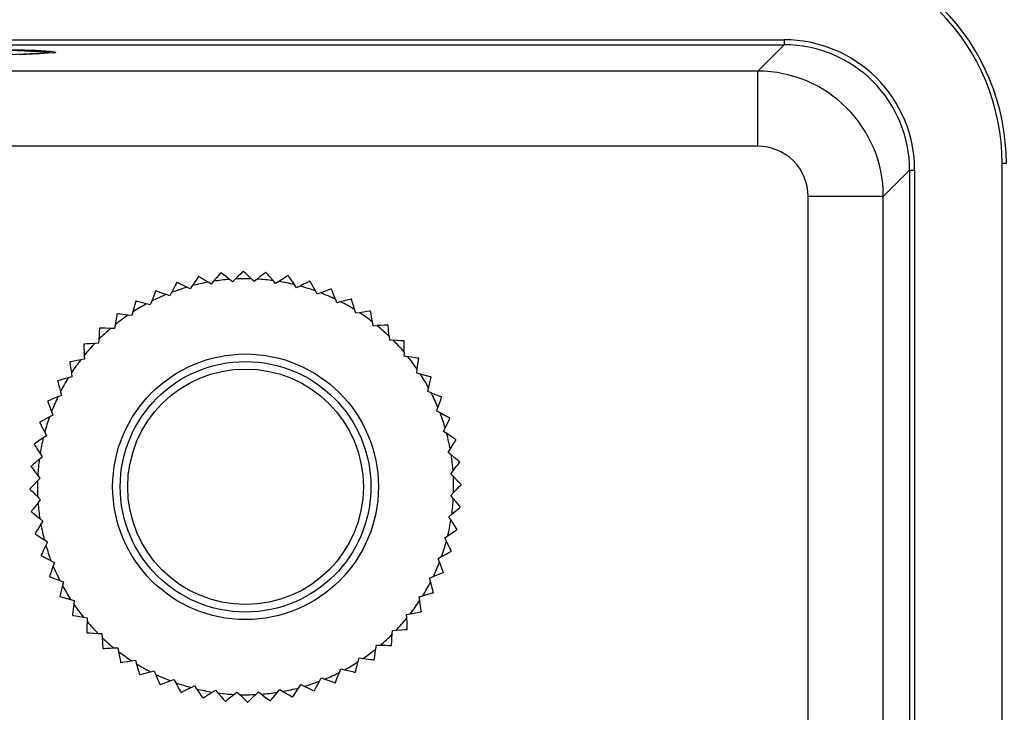
# Model space of a CAD drawing. Units: millimetres. Extents: x 0 to 11880, y 0 to 8400.
# Drawn here: x 4248 to 4288, y 2062 to 2090 of the extents above; entities that cross this region are included whole.
import ezdxf

# ---------------------------------------------------------------- set-up
doc = ezdxf.new("R2010")
doc.units = ezdxf.units.MM
doc.header["$LTSCALE"] = 20
doc.layers.add('AM_0', color=7, linetype='Continuous', lineweight=25)

msp = doc.modelspace()

# ---------------------------------------------------------------- linework, layer by layer
at = {"layer": 'AM_0'}
for p, q in [((4218.849, 2088.776), (4278.922, 2088.776)), ((4218.849, 2088.576), (4278.922, 2088.576)), ((4278.922, 2088.576), (4277.872, 2087.526)), ((4278.922, 2088.776), (4278.922, 2088.576)), ((4249.87, 2088.274), (4249.87, 2088.284)), ((4277.872, 2087.526), (4232.056, 2087.526)), ((4277.872, 2084.526), (4277.872, 2087.526)), ((4277.872, 2084.526), (4232.056, 2084.526)), ((4287.613, 2030.595), (4287.613, 2083.836)), ((4287.78, 2083.836), (4287.613, 2083.836)), ((4282.871, 2082.526), (4283.921, 2083.576)), ((4283.921, 2083.576), (4284.121, 2083.576)), ((4283.921, 2083.576), (4283.921, 2030.595)), ((4284.121, 2083.576), (4284.121, 2030.595)), ((4282.871, 2082.526), (4279.872, 2082.526)), ((4279.872, 2030.595), (4279.872, 2082.526)), ((4282.871, 2030.595), (4282.871, 2082.526)), ((4256.448, 2079.48), (4256.442, 2079.479)), ((4254.694, 2079.088), (4254.688, 2079.086)), ((4255.561, 2079.33), (4255.555, 2079.329)), ((4256.064, 2079.021), (4255.936, 2079.1)), ((4256.161, 2079.138), (4256.064, 2079.021)), ((4256.917, 2079.12), (4256.797, 2079.212)), ((4257.025, 2079.226), (4256.917, 2079.12)), ((4257.775, 2079.129), (4257.666, 2079.233)), ((4257.894, 2079.223), (4257.775, 2079.129)), ((4258.63, 2079.048), (4258.532, 2079.163)), ((4258.758, 2079.13), (4258.63, 2079.048)), ((4260.002, 2079.143), (4260.008, 2079.141)), ((4253.856, 2078.757), (4253.851, 2078.755)), ((4254.483, 2078.695), (4254.413, 2078.56)), ((4255.227, 2078.834), (4255.091, 2078.899)), ((4255.31, 2078.96), (4255.227, 2078.834)), ((4259.471, 2078.879), (4259.386, 2079.003)), ((4259.607, 2078.946), (4259.471, 2078.879)), ((4260.29, 2078.622), (4260.218, 2078.755)), ((4260.432, 2078.675), (4260.29, 2078.622)), ((4260.852, 2078.827), (4260.846, 2078.83)), ((4253.689, 2078.344), (4253.633, 2078.203)), ((4254.413, 2078.56), (4254.271, 2078.611)), ((4261.078, 2078.281), (4261.02, 2078.421)), ((4261.225, 2078.319), (4261.078, 2078.281)), ((4261.658, 2078.427), (4261.653, 2078.43)), ((4252.935, 2077.912), (4252.894, 2077.766)), ((4253.633, 2078.203), (4253.486, 2078.238)), ((4261.826, 2077.86), (4261.783, 2078.005)), ((4261.976, 2077.883), (4261.826, 2077.86)), ((4252.303, 2077.839), (4252.308, 2077.843)), ((4252.894, 2077.766), (4252.745, 2077.786)), ((4262.525, 2077.363), (4262.498, 2077.511)), ((4251.615, 2077.27), (4251.61, 2077.265)), ((4252.205, 2077.254), (4252.054, 2077.258)), ((4252.23, 2077.404), (4252.205, 2077.254)), ((4262.525, 2077.363), (4262.677, 2077.37)), ((4263.123, 2077.384), (4263.118, 2077.389)), ((4251.583, 2076.824), (4251.573, 2076.673)), ((4263.157, 2076.946), (4263.169, 2076.795)), ((4263.169, 2076.795), (4263.321, 2076.786)), ((4263.766, 2076.754), (4263.762, 2076.759)), ((4250.984, 2076.627), (4250.98, 2076.622)), ((4251.573, 2076.673), (4251.423, 2076.661)), ((4263.754, 2076.315), (4263.75, 2076.164)), ((4250.425, 2075.922), (4250.421, 2075.916)), ((4251.006, 2076.029), (4250.857, 2076.002)), ((4250.999, 2076.181), (4251.006, 2076.029)), ((4263.75, 2076.164), (4263.9, 2076.139)), ((4264.339, 2076.06), (4264.336, 2076.065)), ((4264.262, 2075.475), (4264.282, 2075.624)), ((4249.942, 2075.162), (4249.939, 2075.156)), ((4250.509, 2075.329), (4250.364, 2075.287)), ((4250.486, 2075.479), (4250.509, 2075.329)), ((4264.408, 2075.434), (4264.262, 2075.475)), ((4264.699, 2074.736), (4264.734, 2074.883)), ((4264.84, 2074.68), (4264.699, 2074.736)), ((4250.087, 2074.582), (4249.948, 2074.524)), ((4250.05, 2074.728), (4250.087, 2074.582)), ((4265.056, 2073.956), (4265.107, 2074.098)), ((4265.191, 2073.886), (4265.056, 2073.956)), ((4249.747, 2073.794), (4249.614, 2073.722)), ((4249.694, 2073.936), (4249.747, 2073.794)), ((4265.585, 2073.675), (4265.583, 2073.681)), ((4265.33, 2073.142), (4265.395, 2073.278)), ((4249.49, 2072.975), (4249.366, 2072.889)), ((4249.422, 2073.11), (4249.49, 2072.975)), ((4265.457, 2073.058), (4265.33, 2073.142)), ((4265.826, 2072.808), (4265.825, 2072.814)), ((4249.003, 2072.64), (4249.002, 2072.634)), ((4265.518, 2072.305), (4265.597, 2072.433)), ((4249.206, 2072.035), (4249.32, 2072.133)), ((4249.239, 2072.261), (4249.32, 2072.133)), ((4265.635, 2072.208), (4265.518, 2072.305)), ((4248.871, 2071.75), (4248.871, 2071.743)), ((4265.976, 2071.92), (4265.975, 2071.927)), ((4249.136, 2071.169), (4249.24, 2071.279)), ((4249.24, 2071.279), (4249.145, 2071.398)), ((4265.616, 2071.452), (4265.708, 2071.572)), ((4265.723, 2071.344), (4265.616, 2071.452)), ((4249.249, 2070.421), (4249.143, 2070.529)), ((4249.157, 2070.301), (4249.249, 2070.421)), ((4265.625, 2070.594), (4265.729, 2070.703)), ((4265.72, 2070.475), (4265.625, 2070.594)), ((4265.994, 2070.123), (4265.995, 2070.129)), ((4248.889, 2069.952), (4248.89, 2069.946)), ((4249.231, 2069.664), (4249.348, 2069.568)), ((4265.545, 2069.739), (4265.66, 2069.837)), ((4265.626, 2069.611), (4265.545, 2069.739)), ((4249.348, 2069.568), (4249.269, 2069.439)), ((4265.862, 2069.232), (4265.863, 2069.238)), ((4249.039, 2069.064), (4249.04, 2069.058)), ((4265.375, 2068.898), (4265.5, 2068.983)), ((4265.443, 2068.762), (4265.375, 2068.898)), ((4249.535, 2068.73), (4249.408, 2068.814)), ((4249.535, 2068.73), (4249.47, 2068.594)), ((4249.28, 2068.197), (4249.282, 2068.191)), ((4265.119, 2068.079), (4265.251, 2068.151)), ((4265.172, 2067.937), (4265.119, 2068.079)), ((4249.674, 2067.987), (4249.809, 2067.917)), ((4249.809, 2067.917), (4249.758, 2067.775)), ((4249.611, 2067.36), (4249.614, 2067.354)), ((4264.778, 2067.291), (4264.917, 2067.349)), ((4264.816, 2067.144), (4264.778, 2067.291)), ((4265.324, 2067.517), (4265.326, 2067.523)), ((4250.025, 2067.192), (4250.166, 2067.137)), ((4250.166, 2067.137), (4250.131, 2066.99)), ((4264.357, 2066.543), (4264.501, 2066.586)), ((4264.379, 2066.393), (4264.357, 2066.543)), ((4264.923, 2066.711), (4264.926, 2066.716)), ((4250.457, 2066.438), (4250.603, 2066.398)), ((4250.603, 2066.398), (4250.583, 2066.248)), ((4250.526, 2065.812), (4250.53, 2065.807)), ((4250.965, 2065.734), (4251.115, 2065.709)), ((4251.115, 2065.709), (4251.111, 2065.558)), ((4263.859, 2065.843), (4264.008, 2065.871)), ((4263.866, 2065.692), (4263.859, 2065.843)), ((4251.099, 2065.118), (4251.104, 2065.114)), ((4251.545, 2065.086), (4251.696, 2065.077)), ((4251.696, 2065.077), (4251.708, 2064.927)), ((4263.283, 2065.048), (4263.292, 2065.2)), ((4263.292, 2065.2), (4263.442, 2065.211)), ((4263.881, 2065.246), (4263.885, 2065.251)), ((4262.635, 2064.469), (4262.66, 2064.619)), ((4262.66, 2064.619), (4262.811, 2064.615)), ((4263.251, 2064.603), (4263.255, 2064.607)), ((4251.742, 2064.488), (4251.747, 2064.484)), ((4252.188, 2064.503), (4252.34, 2064.509)), ((4252.34, 2064.509), (4252.367, 2064.361)), ((4252.447, 2063.929), (4252.453, 2063.925)), ((4252.89, 2063.99), (4253.04, 2064.012)), ((4253.04, 2064.012), (4253.082, 2063.868)), ((4261.93, 2063.961), (4261.971, 2064.107)), ((4261.971, 2064.107), (4262.121, 2064.087)), ((4262.562, 2064.033), (4262.557, 2064.029)), ((4253.207, 2063.446), (4253.213, 2063.443)), ((4253.64, 2063.553), (4253.787, 2063.591)), ((4253.787, 2063.591), (4253.845, 2063.452)), ((4261.177, 2063.529), (4261.232, 2063.67)), ((4261.232, 2063.67), (4261.379, 2063.635)), ((4261.807, 2063.532), (4261.812, 2063.535)), ((4254.013, 2063.045), (4254.019, 2063.043)), ((4254.433, 2063.197), (4254.575, 2063.25)), ((4254.575, 2063.25), (4254.647, 2063.118)), ((4255.258, 2062.926), (4255.394, 2062.994)), ((4255.394, 2062.994), (4255.48, 2062.869)), ((4259.555, 2062.912), (4259.639, 2063.039)), ((4259.639, 2063.039), (4259.775, 2062.974)), ((4260.382, 2063.178), (4260.452, 2063.312)), ((4260.452, 2063.312), (4260.594, 2063.262)), ((4261.009, 2063.115), (4261.015, 2063.118)), ((4254.857, 2062.731), (4254.863, 2062.729)), ((4256.108, 2062.743), (4256.236, 2062.824)), ((4256.236, 2062.824), (4256.333, 2062.709)), ((4256.971, 2062.649), (4257.09, 2062.743)), ((4257.09, 2062.743), (4257.199, 2062.64)), ((4257.84, 2062.646), (4257.948, 2062.752)), ((4257.948, 2062.752), (4258.068, 2062.661)), ((4258.704, 2062.734), (4258.801, 2062.851)), ((4258.801, 2062.851), (4258.93, 2062.772)), ((4257.518, 2062.337), (4257.525, 2062.337)), ((4258.417, 2062.393), (4258.423, 2062.393))]:
    msp.add_line(p, q, dxfattribs=at)
at = {"layer": 'AM_0', "flags": 128}
for points in [[(4247.398, 2088.406), (4248.442, 2088.375), (4249.169, 2088.341), (4249.556, 2088.306), (4249.592, 2088.269), (4249.276, 2088.233), (4248.619, 2088.199), (4247.637, 2088.167)], [(4248.174, 2088.393), (4249.081, 2088.36), (4249.651, 2088.324), (4249.868, 2088.287)], [(4249.868, 2088.287), (4249.725, 2088.251), (4249.226, 2088.215), (4248.387, 2088.181)], [(4256.442, 2079.479), (4256.433, 2079.468), (4256.408, 2079.437), (4256.355, 2079.373), (4256.261, 2079.26), (4256.161, 2079.138)], [(4256.797, 2079.212), (4256.63, 2079.34), (4256.537, 2079.412), (4256.482, 2079.454), (4256.455, 2079.475), (4256.448, 2079.48)], [(4257.34, 2079.536), (4257.33, 2079.526), (4257.302, 2079.498), (4257.242, 2079.439), (4257.138, 2079.337), (4257.025, 2079.226)], [(4257.34, 2079.536), (4257.341, 2079.536), (4257.342, 2079.536), (4257.343, 2079.536), (4257.344, 2079.536), (4257.344, 2079.536), (4257.345, 2079.536), (4257.346, 2079.536), (4257.347, 2079.536)], [(4257.666, 2079.233), (4257.513, 2079.378), (4257.428, 2079.459), (4257.377, 2079.507), (4257.353, 2079.53), (4257.347, 2079.536)], [(4258.24, 2079.498), (4258.228, 2079.489), (4258.197, 2079.465), (4258.132, 2079.413), (4258.018, 2079.322), (4257.894, 2079.223)], [(4258.24, 2079.498), (4258.241, 2079.498), (4258.241, 2079.498), (4258.242, 2079.498), (4258.243, 2079.498), (4258.244, 2079.498), (4258.245, 2079.498), (4258.245, 2079.498), (4258.246, 2079.498)], [(4258.532, 2079.163), (4258.395, 2079.324), (4258.319, 2079.413), (4258.273, 2079.466), (4258.251, 2079.492), (4258.246, 2079.498)], [(4254.688, 2079.086), (4254.681, 2079.073), (4254.663, 2079.038), (4254.624, 2078.965), (4254.556, 2078.835), (4254.483, 2078.695)], [(4255.091, 2078.899), (4254.9, 2078.99), (4254.794, 2079.04), (4254.731, 2079.07), (4254.701, 2079.085), (4254.694, 2079.088)], [(4255.555, 2079.329), (4255.546, 2079.316), (4255.525, 2079.284), (4255.479, 2079.214), (4255.398, 2079.092), (4255.31, 2078.96)], [(4255.936, 2079.1), (4255.756, 2079.21), (4255.656, 2079.272), (4255.596, 2079.308), (4255.567, 2079.326), (4255.561, 2079.33)], [(4259.13, 2079.367), (4259.118, 2079.359), (4259.085, 2079.338), (4259.014, 2079.293), (4258.891, 2079.215), (4258.758, 2079.13)], [(4259.13, 2079.367), (4259.131, 2079.367), (4259.132, 2079.367), (4259.133, 2079.367), (4259.134, 2079.366), (4259.134, 2079.366), (4259.135, 2079.366), (4259.136, 2079.366), (4259.137, 2079.366)], [(4259.386, 2079.003), (4259.266, 2079.177), (4259.2, 2079.274), (4259.16, 2079.331), (4259.141, 2079.359), (4259.137, 2079.366)], [(4260.002, 2079.143), (4259.989, 2079.137), (4259.954, 2079.119), (4259.879, 2079.082), (4259.748, 2079.017), (4259.607, 2078.946)], [(4260.218, 2078.755), (4260.118, 2078.94), (4260.062, 2079.043), (4260.028, 2079.105), (4260.012, 2079.135), (4260.008, 2079.141)], [(4253.851, 2078.755), (4253.845, 2078.741), (4253.831, 2078.705), (4253.8, 2078.627), (4253.746, 2078.491), (4253.689, 2078.344)], [(4254.271, 2078.611), (4254.072, 2078.681), (4253.962, 2078.72), (4253.896, 2078.744), (4253.864, 2078.755), (4253.856, 2078.757)], [(4260.846, 2078.83), (4260.832, 2078.825), (4260.795, 2078.811), (4260.717, 2078.782), (4260.58, 2078.73), (4260.432, 2078.675)], [(4261.02, 2078.421), (4260.94, 2078.616), (4260.895, 2078.724), (4260.868, 2078.789), (4260.855, 2078.82), (4260.852, 2078.827)], [(4253.053, 2078.338), (4253.049, 2078.323), (4253.039, 2078.285), (4253.016, 2078.205), (4252.977, 2078.064), (4252.935, 2077.912)], [(4253.053, 2078.338), (4253.054, 2078.338), (4253.054, 2078.338), (4253.055, 2078.339), (4253.056, 2078.339), (4253.056, 2078.34), (4253.057, 2078.34), (4253.058, 2078.34), (4253.059, 2078.341)], [(4253.486, 2078.238), (4253.281, 2078.287), (4253.167, 2078.315), (4253.099, 2078.331), (4253.066, 2078.339), (4253.059, 2078.341)], [(4261.653, 2078.43), (4261.638, 2078.426), (4261.6, 2078.416), (4261.519, 2078.395), (4261.378, 2078.359), (4261.225, 2078.319)], [(4261.783, 2078.005), (4261.723, 2078.207), (4261.69, 2078.319), (4261.67, 2078.387), (4261.66, 2078.419), (4261.658, 2078.427)], [(4262.413, 2077.948), (4262.398, 2077.945), (4262.359, 2077.94), (4262.277, 2077.927), (4262.132, 2077.906), (4261.976, 2077.883)], [(4262.413, 2077.948), (4262.413, 2077.947), (4262.414, 2077.947), (4262.415, 2077.946), (4262.415, 2077.946), (4262.416, 2077.945), (4262.417, 2077.945), (4262.417, 2077.944), (4262.418, 2077.944)], [(4262.498, 2077.511), (4262.46, 2077.719), (4262.438, 2077.834), (4262.426, 2077.903), (4262.419, 2077.936), (4262.418, 2077.944)], [(4252.303, 2077.839), (4252.301, 2077.825), (4252.294, 2077.786), (4252.281, 2077.704), (4252.256, 2077.559), (4252.23, 2077.404)], [(4252.745, 2077.786), (4252.535, 2077.813), (4252.419, 2077.828), (4252.35, 2077.838), (4252.316, 2077.842), (4252.308, 2077.843)], [(4251.61, 2077.265), (4251.609, 2077.251), (4251.607, 2077.211), (4251.601, 2077.128), (4251.592, 2076.982), (4251.583, 2076.824)], [(4252.054, 2077.258), (4251.843, 2077.264), (4251.726, 2077.267), (4251.656, 2077.268), (4251.622, 2077.269), (4251.615, 2077.27)], [(4263.118, 2077.389), (4263.104, 2077.388), (4263.064, 2077.386), (4262.981, 2077.383), (4262.835, 2077.376), (4262.677, 2077.37)], [(4263.157, 2076.946), (4263.141, 2077.156), (4263.132, 2077.273), (4263.126, 2077.343), (4263.124, 2077.377), (4263.123, 2077.384)], [(4263.762, 2076.759), (4263.747, 2076.76), (4263.708, 2076.762), (4263.624, 2076.767), (4263.478, 2076.776), (4263.321, 2076.786)], [(4263.754, 2076.315), (4263.76, 2076.526), (4263.763, 2076.643), (4263.765, 2076.713), (4263.766, 2076.746), (4263.766, 2076.754)], [(4250.98, 2076.622), (4250.981, 2076.607), (4250.983, 2076.568), (4250.986, 2076.485), (4250.992, 2076.338), (4250.999, 2076.181)], [(4251.423, 2076.661), (4251.213, 2076.645), (4251.096, 2076.635), (4251.026, 2076.63), (4250.992, 2076.627), (4250.984, 2076.627)], [(4250.421, 2075.916), (4250.423, 2075.902), (4250.429, 2075.863), (4250.442, 2075.78), (4250.463, 2075.636), (4250.486, 2075.479)], [(4250.857, 2076.002), (4250.65, 2075.963), (4250.535, 2075.942), (4250.466, 2075.929), (4250.433, 2075.923), (4250.425, 2075.922)], [(4264.336, 2076.065), (4264.321, 2076.068), (4264.282, 2076.074), (4264.2, 2076.088), (4264.056, 2076.113), (4263.9, 2076.139)], [(4264.282, 2075.624), (4264.309, 2075.833), (4264.325, 2075.95), (4264.334, 2076.019), (4264.338, 2076.053), (4264.339, 2076.06)], [(4249.939, 2075.156), (4249.943, 2075.142), (4249.953, 2075.104), (4249.973, 2075.023), (4250.01, 2074.881), (4250.05, 2074.728)], [(4250.364, 2075.287), (4250.162, 2075.227), (4250.049, 2075.193), (4249.982, 2075.174), (4249.95, 2075.164), (4249.942, 2075.162)], [(4264.834, 2075.316), (4264.82, 2075.32), (4264.782, 2075.33), (4264.702, 2075.353), (4264.56, 2075.392), (4264.408, 2075.434)], [(4264.734, 2074.883), (4264.784, 2075.088), (4264.811, 2075.202), (4264.827, 2075.27), (4264.835, 2075.303), (4264.837, 2075.31)], [(4264.834, 2075.316), (4264.834, 2075.315), (4264.835, 2075.314), (4264.835, 2075.314), (4264.836, 2075.313), (4264.836, 2075.312), (4264.836, 2075.312), (4264.837, 2075.311), (4264.837, 2075.31)], [(4249.539, 2074.35), (4249.539, 2074.351), (4249.54, 2074.351), (4249.54, 2074.352), (4249.54, 2074.353), (4249.541, 2074.353), (4249.541, 2074.354), (4249.541, 2074.355), (4249.542, 2074.356)], [(4249.539, 2074.35), (4249.544, 2074.336), (4249.558, 2074.299), (4249.587, 2074.221), (4249.638, 2074.084), (4249.694, 2073.936)], [(4249.948, 2074.524), (4249.753, 2074.443), (4249.645, 2074.398), (4249.58, 2074.372), (4249.549, 2074.359), (4249.542, 2074.356)], [(4265.251, 2074.518), (4265.238, 2074.524), (4265.201, 2074.538), (4265.123, 2074.569), (4264.987, 2074.622), (4264.84, 2074.68)], [(4265.107, 2074.098), (4265.177, 2074.297), (4265.216, 2074.407), (4265.24, 2074.473), (4265.251, 2074.505), (4265.254, 2074.512)], [(4265.251, 2074.518), (4265.251, 2074.517), (4265.252, 2074.517), (4265.252, 2074.516), (4265.252, 2074.515), (4265.253, 2074.515), (4265.253, 2074.514), (4265.253, 2074.513), (4265.254, 2074.512)], [(4249.614, 2073.722), (4249.429, 2073.621), (4249.326, 2073.565), (4249.264, 2073.532), (4249.234, 2073.516), (4249.227, 2073.512)], [(4265.583, 2073.681), (4265.57, 2073.688), (4265.535, 2073.706), (4265.461, 2073.745), (4265.331, 2073.813), (4265.191, 2073.886)], [(4265.395, 2073.278), (4265.486, 2073.469), (4265.537, 2073.574), (4265.567, 2073.638), (4265.581, 2073.668), (4265.585, 2073.675)], [(4249.226, 2073.506), (4249.226, 2073.507), (4249.226, 2073.508), (4249.226, 2073.508), (4249.226, 2073.509), (4249.227, 2073.51), (4249.227, 2073.511), (4249.227, 2073.511), (4249.227, 2073.512)], [(4249.226, 2073.506), (4249.232, 2073.493), (4249.25, 2073.458), (4249.287, 2073.383), (4249.352, 2073.252), (4249.422, 2073.11)], [(4249.366, 2072.889), (4249.192, 2072.77), (4249.095, 2072.704), (4249.038, 2072.664), (4249.01, 2072.645), (4249.003, 2072.64)], [(4265.825, 2072.814), (4265.813, 2072.822), (4265.78, 2072.844), (4265.71, 2072.89), (4265.588, 2072.971), (4265.457, 2073.058)], [(4265.597, 2072.433), (4265.707, 2072.613), (4265.768, 2072.713), (4265.805, 2072.773), (4265.822, 2072.801), (4265.826, 2072.808)], [(4249.002, 2072.634), (4249.01, 2072.622), (4249.031, 2072.588), (4249.076, 2072.518), (4249.154, 2072.394), (4249.239, 2072.261)], [(4249.206, 2072.035), (4249.045, 2071.898), (4248.956, 2071.822), (4248.903, 2071.777), (4248.877, 2071.755), (4248.871, 2071.75)], [(4265.975, 2071.927), (4265.964, 2071.936), (4265.934, 2071.961), (4265.869, 2072.014), (4265.756, 2072.108), (4265.635, 2072.208)], [(4248.871, 2071.743), (4248.88, 2071.732), (4248.904, 2071.701), (4248.956, 2071.636), (4249.047, 2071.521), (4249.145, 2071.398)], [(4265.708, 2071.572), (4265.837, 2071.739), (4265.908, 2071.832), (4265.951, 2071.887), (4265.971, 2071.914), (4265.976, 2071.92)], [(4266.032, 2071.028), (4266.022, 2071.039), (4265.994, 2071.067), (4265.936, 2071.127), (4265.833, 2071.231), (4265.723, 2071.344)], [(4249.136, 2071.169), (4248.991, 2071.016), (4248.91, 2070.931), (4248.862, 2070.881), (4248.838, 2070.856), (4248.833, 2070.85)], [(4248.833, 2070.85), (4248.833, 2070.85), (4248.833, 2070.849), (4248.833, 2070.848), (4248.833, 2070.847), (4248.833, 2070.846), (4248.833, 2070.846), (4248.833, 2070.845), (4248.833, 2070.844)], [(4248.833, 2070.844), (4248.843, 2070.834), (4248.871, 2070.806), (4248.929, 2070.746), (4249.032, 2070.641), (4249.143, 2070.529)], [(4265.729, 2070.703), (4265.875, 2070.856), (4265.955, 2070.941), (4266.003, 2070.992), (4266.027, 2071.016), (4266.032, 2071.022)], [(4266.032, 2071.028), (4266.032, 2071.028), (4266.032, 2071.027), (4266.032, 2071.026), (4266.032, 2071.025), (4266.032, 2071.024), (4266.032, 2071.024), (4266.032, 2071.023), (4266.032, 2071.022)], [(4265.995, 2070.129), (4265.986, 2070.141), (4265.961, 2070.171), (4265.909, 2070.237), (4265.818, 2070.351), (4265.72, 2070.475)], [(4249.157, 2070.301), (4249.028, 2070.134), (4248.957, 2070.041), (4248.915, 2069.985), (4248.894, 2069.958), (4248.889, 2069.952)], [(4265.66, 2069.837), (4265.82, 2069.974), (4265.909, 2070.05), (4265.962, 2070.096), (4265.988, 2070.118), (4265.994, 2070.123)], [(4248.89, 2069.946), (4248.901, 2069.936), (4248.932, 2069.911), (4248.996, 2069.858), (4249.109, 2069.765), (4249.231, 2069.664)], [(4249.269, 2069.439), (4249.158, 2069.259), (4249.097, 2069.16), (4249.061, 2069.1), (4249.043, 2069.071), (4249.039, 2069.064)], [(4265.5, 2068.983), (4265.673, 2069.103), (4265.77, 2069.169), (4265.828, 2069.209), (4265.856, 2069.228), (4265.862, 2069.232)], [(4265.863, 2069.238), (4265.855, 2069.251), (4265.834, 2069.284), (4265.79, 2069.354), (4265.711, 2069.478), (4265.626, 2069.611)], [(4249.04, 2069.058), (4249.052, 2069.05), (4249.085, 2069.028), (4249.155, 2068.982), (4249.277, 2068.901), (4249.408, 2068.814)], [(4249.47, 2068.594), (4249.379, 2068.404), (4249.329, 2068.298), (4249.298, 2068.235), (4249.284, 2068.204), (4249.28, 2068.197)], [(4265.64, 2068.367), (4265.633, 2068.38), (4265.616, 2068.415), (4265.578, 2068.49), (4265.513, 2068.621), (4265.443, 2068.762)], [(4249.282, 2068.191), (4249.295, 2068.184), (4249.33, 2068.166), (4249.404, 2068.128), (4249.534, 2068.06), (4249.674, 2067.987)], [(4265.251, 2068.151), (4265.437, 2068.251), (4265.54, 2068.307), (4265.601, 2068.341), (4265.631, 2068.357), (4265.638, 2068.36)], [(4265.64, 2068.367), (4265.639, 2068.366), (4265.639, 2068.365), (4265.639, 2068.364), (4265.639, 2068.363), (4265.639, 2068.363), (4265.638, 2068.362), (4265.638, 2068.361), (4265.638, 2068.36)], [(4249.758, 2067.775), (4249.688, 2067.576), (4249.649, 2067.465), (4249.625, 2067.399), (4249.614, 2067.368), (4249.611, 2067.36)], [(4265.326, 2067.523), (4265.321, 2067.536), (4265.307, 2067.573), (4265.278, 2067.651), (4265.227, 2067.789), (4265.172, 2067.937)], [(4249.614, 2067.354), (4249.628, 2067.349), (4249.664, 2067.334), (4249.742, 2067.304), (4249.878, 2067.25), (4250.025, 2067.192)], [(4264.917, 2067.349), (4265.112, 2067.429), (4265.22, 2067.474), (4265.285, 2067.501), (4265.316, 2067.514), (4265.324, 2067.517)], [(4250.131, 2066.99), (4250.082, 2066.785), (4250.054, 2066.671), (4250.038, 2066.603), (4250.03, 2066.57), (4250.028, 2066.562)], [(4264.926, 2066.716), (4264.922, 2066.731), (4264.913, 2066.769), (4264.892, 2066.849), (4264.855, 2066.991), (4264.816, 2067.144)], [(4250.031, 2066.557), (4250.031, 2066.557), (4250.03, 2066.558), (4250.03, 2066.559), (4250.03, 2066.559), (4250.029, 2066.56), (4250.029, 2066.561), (4250.028, 2066.561), (4250.028, 2066.562)], [(4250.031, 2066.557), (4250.045, 2066.553), (4250.083, 2066.542), (4250.164, 2066.52), (4250.305, 2066.481), (4250.457, 2066.438)], [(4264.501, 2066.586), (4264.704, 2066.646), (4264.816, 2066.679), (4264.883, 2066.699), (4264.915, 2066.709), (4264.923, 2066.711)], [(4250.583, 2066.248), (4250.556, 2066.039), (4250.54, 2065.923), (4250.531, 2065.854), (4250.527, 2065.82), (4250.526, 2065.812)], [(4264.444, 2065.956), (4264.442, 2065.971), (4264.436, 2066.01), (4264.424, 2066.092), (4264.402, 2066.237), (4264.379, 2066.393)], [(4250.53, 2065.807), (4250.544, 2065.805), (4250.583, 2065.798), (4250.665, 2065.784), (4250.81, 2065.76), (4250.965, 2065.734)], [(4264.008, 2065.871), (4264.215, 2065.909), (4264.33, 2065.931), (4264.399, 2065.943), (4264.432, 2065.95), (4264.44, 2065.951)], [(4264.444, 2065.956), (4264.443, 2065.956), (4264.443, 2065.955), (4264.443, 2065.954), (4264.442, 2065.954), (4264.442, 2065.953), (4264.441, 2065.952), (4264.441, 2065.952), (4264.44, 2065.951)], [(4251.111, 2065.558), (4251.105, 2065.347), (4251.102, 2065.23), (4251.1, 2065.16), (4251.1, 2065.126), (4251.099, 2065.118)], [(4263.885, 2065.251), (4263.884, 2065.265), (4263.883, 2065.305), (4263.879, 2065.388), (4263.873, 2065.534), (4263.866, 2065.692)], [(4251.104, 2065.114), (4251.118, 2065.113), (4251.158, 2065.11), (4251.241, 2065.105), (4251.387, 2065.096), (4251.545, 2065.086)], [(4251.708, 2064.927), (4251.724, 2064.716), (4251.733, 2064.599), (4251.739, 2064.53), (4251.742, 2064.496), (4251.742, 2064.488)], [(4263.255, 2064.607), (4263.256, 2064.622), (4263.259, 2064.661), (4263.264, 2064.744), (4263.273, 2064.891), (4263.283, 2065.048)], [(4263.442, 2065.211), (4263.653, 2065.228), (4263.769, 2065.237), (4263.839, 2065.243), (4263.873, 2065.245), (4263.881, 2065.246)], [(4262.811, 2064.615), (4263.022, 2064.609), (4263.139, 2064.606), (4263.209, 2064.604), (4263.243, 2064.603), (4263.251, 2064.603)], [(4251.747, 2064.484), (4251.762, 2064.485), (4251.801, 2064.486), (4251.884, 2064.49), (4252.031, 2064.496), (4252.188, 2064.503)], [(4252.367, 2064.361), (4252.406, 2064.154), (4252.427, 2064.038), (4252.44, 2063.97), (4252.446, 2063.936), (4252.447, 2063.929)], [(4262.562, 2064.033), (4262.564, 2064.048), (4262.571, 2064.087), (4262.585, 2064.169), (4262.609, 2064.313), (4262.635, 2064.469)], [(4252.453, 2063.925), (4252.467, 2063.927), (4252.506, 2063.933), (4252.588, 2063.945), (4252.733, 2063.967), (4252.89, 2063.99)], [(4253.082, 2063.868), (4253.142, 2063.665), (4253.175, 2063.553), (4253.195, 2063.486), (4253.205, 2063.453), (4253.207, 2063.446)], [(4261.812, 2063.535), (4261.816, 2063.549), (4261.827, 2063.587), (4261.849, 2063.667), (4261.888, 2063.809), (4261.93, 2063.961)], [(4262.121, 2064.087), (4262.33, 2064.059), (4262.446, 2064.044), (4262.515, 2064.035), (4262.549, 2064.031), (4262.557, 2064.029)], [(4253.213, 2063.443), (4253.227, 2063.446), (4253.265, 2063.456), (4253.346, 2063.477), (4253.488, 2063.514), (4253.64, 2063.553)], [(4253.845, 2063.452), (4253.926, 2063.257), (4253.971, 2063.148), (4253.997, 2063.084), (4254.01, 2063.053), (4254.013, 2063.045)], [(4261.015, 2063.118), (4261.02, 2063.131), (4261.034, 2063.168), (4261.065, 2063.246), (4261.119, 2063.382), (4261.177, 2063.529)], [(4261.379, 2063.635), (4261.584, 2063.585), (4261.698, 2063.558), (4261.766, 2063.541), (4261.799, 2063.534), (4261.807, 2063.532)], [(4254.019, 2063.043), (4254.033, 2063.048), (4254.07, 2063.062), (4254.148, 2063.091), (4254.285, 2063.142), (4254.433, 2063.197)], [(4254.647, 2063.118), (4254.748, 2062.932), (4254.804, 2062.829), (4254.837, 2062.768), (4254.853, 2062.738), (4254.857, 2062.731)], [(4259.775, 2062.974), (4259.965, 2062.883), (4260.071, 2062.832), (4260.134, 2062.802), (4260.165, 2062.787), (4260.172, 2062.784)], [(4260.178, 2062.786), (4260.184, 2062.799), (4260.203, 2062.834), (4260.241, 2062.908), (4260.309, 2063.038), (4260.382, 2063.178)], [(4260.594, 2063.262), (4260.793, 2063.191), (4260.903, 2063.152), (4260.969, 2063.129), (4261.001, 2063.118), (4261.009, 2063.115)], [(4254.863, 2062.729), (4254.876, 2062.736), (4254.911, 2062.753), (4254.986, 2062.79), (4255.117, 2062.856), (4255.258, 2062.926)], [(4255.48, 2062.869), (4255.599, 2062.695), (4255.665, 2062.599), (4255.705, 2062.541), (4255.724, 2062.513), (4255.729, 2062.507)], [(4255.735, 2062.506), (4255.747, 2062.513), (4255.78, 2062.535), (4255.851, 2062.579), (4255.974, 2062.658), (4256.108, 2062.743)], [(4256.333, 2062.709), (4256.47, 2062.549), (4256.547, 2062.46), (4256.592, 2062.407), (4256.614, 2062.381), (4256.619, 2062.375)], [(4256.625, 2062.374), (4256.637, 2062.383), (4256.668, 2062.408), (4256.733, 2062.46), (4256.848, 2062.551), (4256.971, 2062.649)], [(4257.199, 2062.64), (4257.352, 2062.494), (4257.437, 2062.414), (4257.488, 2062.365), (4257.513, 2062.342), (4257.518, 2062.337)], [(4257.525, 2062.337), (4257.535, 2062.347), (4257.563, 2062.375), (4257.623, 2062.433), (4257.727, 2062.536), (4257.84, 2062.646)], [(4258.068, 2062.661), (4258.235, 2062.532), (4258.328, 2062.461), (4258.384, 2062.418), (4258.411, 2062.398), (4258.417, 2062.393)], [(4258.423, 2062.393), (4258.433, 2062.405), (4258.458, 2062.435), (4258.511, 2062.499), (4258.604, 2062.612), (4258.704, 2062.734)], [(4258.93, 2062.772), (4259.109, 2062.662), (4259.209, 2062.601), (4259.269, 2062.564), (4259.298, 2062.547), (4259.304, 2062.542)], [(4259.311, 2062.544), (4259.319, 2062.556), (4259.341, 2062.589), (4259.387, 2062.658), (4259.468, 2062.781), (4259.555, 2062.912)], [(4260.178, 2062.786), (4260.177, 2062.786), (4260.176, 2062.786), (4260.175, 2062.785), (4260.175, 2062.785), (4260.174, 2062.785), (4260.173, 2062.785), (4260.172, 2062.784), (4260.172, 2062.784)], [(4255.735, 2062.506), (4255.734, 2062.506), (4255.733, 2062.506), (4255.732, 2062.506), (4255.732, 2062.506), (4255.731, 2062.506), (4255.73, 2062.506), (4255.729, 2062.507), (4255.729, 2062.507)], [(4256.625, 2062.374), (4256.625, 2062.374), (4256.624, 2062.374), (4256.623, 2062.374), (4256.622, 2062.375), (4256.621, 2062.375), (4256.621, 2062.375), (4256.62, 2062.375), (4256.619, 2062.375)], [(4259.311, 2062.544), (4259.31, 2062.544), (4259.309, 2062.544), (4259.308, 2062.543), (4259.308, 2062.543), (4259.307, 2062.543), (4259.306, 2062.543), (4259.305, 2062.543), (4259.304, 2062.542)]]:
    msp.add_lwpolyline(points, dxfattribs=at)
at = {"layer": 'AM_0'}
for radius in [5.3, 5, 4.7]:
    msp.add_circle((4257.433, 2070.936), radius, dxfattribs=at)
for centre, radius, start, end in [((4278.981, 2083.836), 8.799, 359.9987, 90.0012), ((4278.981, 2083.836), 8.631, 359.9986, 90.0014), ((4237.355, 1809.069), 279.479, 87.48544, 92.5087), ((4278.922, 2083.577), 5.199, 359.9966, 90.0035), ((4278.922, 2083.577), 4.999, 359.9966, 90.0032), ((4237.37, 2365.21), 277.218, 267.41561, 272.58439), ((4277.871, 2082.525), 5, 0.0112, 89.9888), ((4277.872, 2082.526), 2, 359.9982, 90.0018), ((4257.433, 2070.936), 8.3, 100.3901, 104.8138), ((4257.433, 2070.936), 8.3, 94.3909, 98.8147), ((4257.433, 2070.936), 8.3, 88.3903, 92.814), ((4257.433, 2070.936), 8.3, 82.3899, 86.8136), ((4257.433, 2070.936), 8.3, 76.3908, 80.8145), ((4257.433, 2070.936), 8.3, 106.3896, 110.8133), ((4257.433, 2070.936), 8.3, 70.3907, 74.8144), ((4257.432, 2070.936), 8.3, 64.3891, 68.8129), ((4257.433, 2070.936), 8.3, 112.3903, 116.8141), ((4257.433, 2070.936), 8.3, 58.3913, 62.815), ((4257.432, 2070.936), 8.3, 118.3892, 122.8129), ((4257.433, 2070.936), 8.3, 52.3899, 56.8137), ((4257.433, 2070.936), 8.3, 124.3906, 128.8145), ((4257.433, 2070.936), 8.3, 130.3907, 134.8145), ((4257.433, 2070.936), 8.3, 46.3893, 50.8131), ((4257.433, 2070.936), 8.3, 40.3896, 44.8135), ((4257.433, 2070.936), 8.3, 136.3904, 140.8141), ((4257.433, 2070.936), 8.3, 142.3891, 146.8129), ((4257.433, 2070.936), 8.3, 34.3905, 38.8143), ((4257.433, 2070.936), 8.3, 148.39, 152.8139), ((4257.433, 2070.936), 8.3, 28.3893, 32.8132), ((4257.433, 2070.936), 8.3, 154.3902, 158.814), ((4257.433, 2070.936), 8.3, 22.39, 26.8138), ((4257.433, 2070.936), 8.3, 160.3905, 164.8143), ((4257.433, 2070.936), 8.3, 16.3905, 20.8143), ((4257.433, 2070.936), 8.3, 166.3905, 170.8143), ((4257.433, 2070.936), 8.3, 10.3907, 14.8145), ((4257.433, 2070.936), 8.3, 172.3896, 176.8134), ((4257.433, 2070.936), 8.3, 4.3905, 8.8142), ((4257.433, 2070.936), 8.3, 358.3898, 2.8136), ((4257.433, 2070.936), 8.3, 178.3899, 182.8137), ((4257.433, 2070.936), 8.3, 352.3909, 356.8147), ((4257.433, 2070.936), 8.3, 184.3907, 188.8144), ((4257.433, 2070.936), 8.3, 190.3896, 194.8134), ((4257.433, 2070.936), 8.3, 346.3905, 350.8143), ((4257.433, 2070.936), 8.3, 196.3908, 200.8146), ((4257.433, 2070.936), 8.3, 340.3905, 344.8144), ((4257.433, 2070.936), 8.3, 202.3904, 206.8141), ((4257.433, 2070.936), 8.3, 334.3903, 338.8142), ((4257.433, 2070.936), 8.3, 208.3898, 212.8136), ((4257.433, 2070.936), 8.3, 328.3901, 332.8138), ((4257.433, 2070.936), 8.3, 214.3899, 218.8136), ((4257.433, 2070.936), 8.3, 322.3905, 326.8142), ((4257.433, 2070.936), 8.3, 220.3901, 224.8139), ((4257.433, 2070.936), 8.3, 316.3906, 320.8144), ((4257.433, 2070.936), 8.3, 226.3898, 230.8136), ((4257.433, 2070.936), 8.3, 310.391, 314.8148), ((4257.433, 2070.936), 8.3, 232.3904, 236.8142), ((4257.433, 2070.936), 8.3, 304.3898, 308.8134), ((4257.433, 2070.936), 8.3, 238.3895, 242.8133), ((4257.433, 2070.936), 8.3, 298.3896, 302.8133), ((4257.433, 2070.936), 8.3, 244.3897, 248.8135), ((4257.433, 2070.936), 8.3, 292.3908, 296.8145), ((4257.432, 2070.936), 8.3, 250.3913, 254.815), ((4257.433, 2070.936), 8.3, 286.3901, 290.8138), ((4257.432, 2070.936), 8.3, 256.3913, 260.8151), ((4257.433, 2070.936), 8.3, 262.3905, 266.8142), ((4257.433, 2070.936), 8.3, 268.3908, 272.8146), ((4257.432, 2070.936), 8.3, 274.3914, 278.8152), ((4257.433, 2070.936), 8.3, 280.3906, 284.8143)]:
    msp.add_arc(centre, radius, start, end, dxfattribs=at)

doc.saveas('drawing.dxf')
